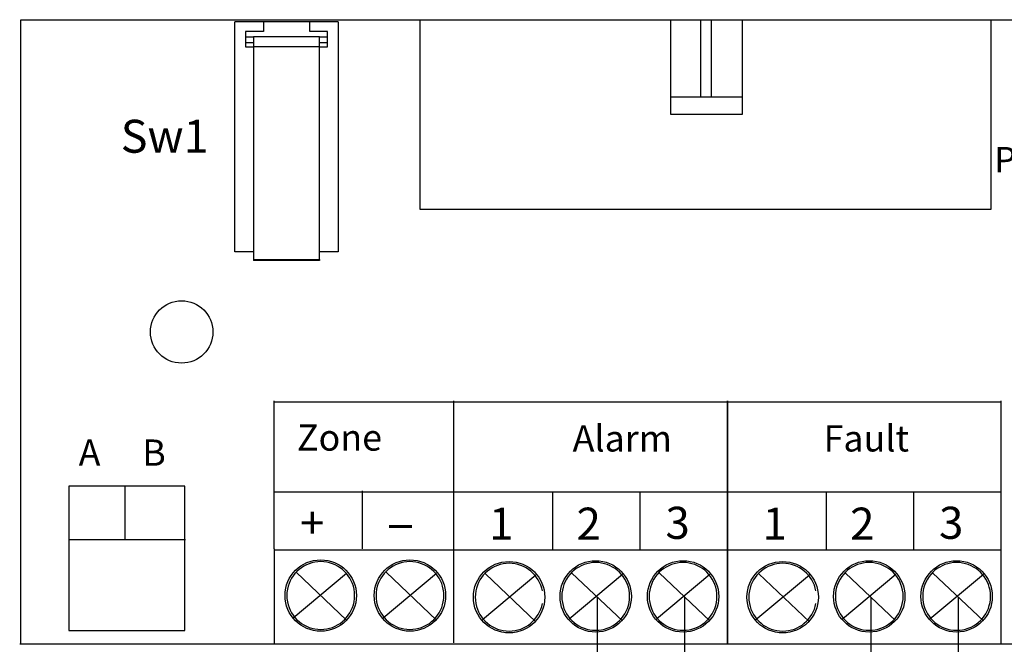
# Model space of a CAD drawing. Units: inches. Extents: x 1.9 to 19.8, y 0 to 29.7.
# Drawn here: x 14.2 to 16, y 4.8 to 6 of the extents above; entities that cross this region are included whole.
import ezdxf

# ---------------------------------------------------------------- set-up
doc = ezdxf.new("R2010")
doc.units = ezdxf.units.IN
doc.header["$MEASUREMENT"] = 0
doc.layers.add('ANTED', color=7, linetype='Continuous')

# ---------------------------------------------------------------- blocks, each defined once
blk = doc.blocks.new('block 9010')
at = {"layer": 'ANTED', "color": 7, "true_color": 0xffffff, "insert": (16.0237, 5.6817), "char_height": 0.04666, "attachment_point": 7}
blk.add_mtext('\\fMyriad Pro|b0|i0|c0|p34;\\W1;POWER', dxfattribs=at)
blk = doc.blocks.new('block 9011')
at = {"layer": 'ANTED', "color": 7, "lineweight": 25, "true_color": 0xffffff}
blk.add_lwpolyline([(16.0085, 5.9634), (18.3847, 5.9634)], dxfattribs=at)
blk = doc.blocks.new('block 9012')
at = {"layer": 'ANTED', "color": 7, "lineweight": 25, "true_color": 0xffffff}
blk.add_lwpolyline([(19.1006, 4.8103), (14.2246, 4.8103)], dxfattribs=at)
blk = doc.blocks.new('block 9013')
at = {"layer": 'ANTED', "color": 7, "lineweight": 25, "true_color": 0xffffff}
blk.add_lwpolyline([(14.5296, 5.1023), (14.3154, 5.1023), (14.3154, 4.8353), (14.5296, 4.8353), (14.5296, 5.1023)], dxfattribs=at)
blk = doc.blocks.new('block 9014')
at = {"layer": 'ANTED', "color": 7, "lineweight": 25, "true_color": 0xffffff}
blk.add_lwpolyline([(14.3164, 5.0038), (14.5307, 5.0038)], dxfattribs=at)
blk = doc.blocks.new('block 9015')
at = {"layer": 'ANTED', "color": 7, "true_color": 0xffffff, "insert": (14.4111, 5.7178), "char_height": 0.060855, "attachment_point": 7}
blk.add_mtext('\\fMyriad Pro|b0|i0|c0|p34;\\W1;Sw1', dxfattribs=at)
blk = doc.blocks.new('block 9016')
at = {"layer": 'ANTED', "color": 7, "lineweight": 25, "true_color": 0xffffff}
blk.add_lwpolyline([(14.227, 5.9634), (16.0678, 5.9634)], dxfattribs=at)
blk = doc.blocks.new('block 9017')
at = {"layer": 'ANTED', "color": 7, "lineweight": 25, "true_color": 0xffffff}
blk.add_open_spline([(14.5812, 5.3869), (14.5812, 5.4187), (14.5554, 5.4445), (14.5235, 5.4445), (14.4917, 5.4445), (14.4659, 5.4187), (14.4659, 5.3869), (14.4659, 5.355), (14.4917, 5.3292), (14.5235, 5.3292), (14.5554, 5.3292), (14.5812, 5.355), (14.5812, 5.3869)], degree=3, knots=[0, 0, 0, 0, 1, 1, 1, 2, 2, 2, 3, 3, 3, 4, 4, 4, 4], dxfattribs=at)
blk = doc.blocks.new('block 9212')
at = {"layer": 'ANTED', "color": 7, "lineweight": 25, "true_color": 0xffffff}
blk.add_lwpolyline([(14.419, 5.1023), (14.419, 5.0038)], dxfattribs=at)
blk = doc.blocks.new('block 9213')
at = {"layer": 'ANTED', "color": 7, "true_color": 0xffffff, "insert": (14.3335, 5.1397), "char_height": 0.048514, "attachment_point": 7}
blk.add_mtext('\\fMyriad Pro|b0|i0|c0|p34;\\W1;A', dxfattribs=at)
blk = doc.blocks.new('block 9214')
at = {"layer": 'ANTED', "color": 7, "true_color": 0xffffff, "insert": (14.4508, 5.1397), "char_height": 0.048514, "attachment_point": 7}
blk.add_mtext('\\fMyriad Pro|b0|i0|c0|p34;\\W1;B', dxfattribs=at)
blk = doc.blocks.new('block 9215')
at = {"layer": 'ANTED', "color": 7, "lineweight": 25, "true_color": 0xffffff}
blk.add_lwpolyline([(14.227, 4.8103), (14.227, 5.9634)], dxfattribs=at)
blk = doc.blocks.new('block 9218')
at = {"layer": 'ANTED', "color": 226, "lineweight": 25, "true_color": 0x7f005f}
blk.add_lwpolyline([(15.7956, 4.8973), (15.7956, 4.6136)], dxfattribs=at)
blk = doc.blocks.new('block 9219')
at = {"layer": 'ANTED', "color": 226, "lineweight": 25, "true_color": 0x7f005f}
blk.add_lwpolyline([(15.2906, 4.8973), (15.2906, 4.6136)], dxfattribs=at)
blk = doc.blocks.new('block 9220')
at = {"layer": 'ANTED', "color": 226, "lineweight": 25, "true_color": 0x7f005f}
blk.add_lwpolyline([(15.9569, 4.8973), (15.9569, 4.2559)], dxfattribs=at)
blk = doc.blocks.new('block 9221')
at = {"layer": 'ANTED', "color": 226, "lineweight": 25, "true_color": 0x7f005f}
blk.add_lwpolyline([(15.452, 4.8973), (15.452, 4.2559)], dxfattribs=at)
blk = doc.blocks.new('block 9241')
at = {"layer": 'ANTED', "color": 7, "true_color": 0xffffff, "insert": (15.2453, 5.166), "char_height": 0.048514, "attachment_point": 7}
blk.add_mtext('\\fMyriad Pro|b0|i0|c0|p34;\\W1;Alarm', dxfattribs=at)
blk = doc.blocks.new('block 9242')
at = {"layer": 'ANTED', "color": 7, "lineweight": 25, "true_color": 0xffffff}
blk.add_lwpolyline([(14.6944, 5.0915), (16.0366, 5.0915)], dxfattribs=at)
blk = doc.blocks.new('block 9243')
at = {"layer": 'ANTED', "color": 7, "lineweight": 25, "true_color": 0xffffff}
blk.add_lwpolyline([(14.6944, 4.9846), (16.0366, 4.9846)], dxfattribs=at)
blk = doc.blocks.new('block 9244')
at = {"layer": 'ANTED', "color": 7, "lineweight": 25, "true_color": 0xffffff}
blk.add_lwpolyline([(14.6944, 5.2576), (16.0366, 5.2576)], dxfattribs=at)
blk = doc.blocks.new('block 9245')
at = {"layer": 'ANTED', "color": 7, "lineweight": 25, "true_color": 0xffffff}
blk.add_lwpolyline([(14.9634, 5.6137), (16.0177, 5.6137)], dxfattribs=at)
blk = doc.blocks.new('block 9246')
at = {"layer": 'ANTED', "color": 7, "lineweight": 25, "true_color": 0xffffff}
blk.add_open_spline([(15.3537, 4.8984), (15.3537, 4.9349), (15.3243, 4.9644), (15.2878, 4.9644), (15.2514, 4.9644), (15.222, 4.9349), (15.222, 4.8984), (15.222, 4.8621), (15.2514, 4.8325), (15.2878, 4.8325), (15.3243, 4.8325), (15.3537, 4.8621), (15.3537, 4.8984)], degree=3, knots=[0, 0, 0, 0, 1, 1, 1, 2, 2, 2, 3, 3, 3, 4, 4, 4, 4], dxfattribs=at)
blk = doc.blocks.new('block 9247')
at = {"layer": 'ANTED', "color": 7, "lineweight": 25, "true_color": 0xffffff}
blk.add_lwpolyline([(14.8128, 5.9595), (14.8128, 5.5345)], dxfattribs=at)
blk = doc.blocks.new('block 9248')
at = {"layer": 'ANTED', "color": 7, "lineweight": 25, "true_color": 0xffffff}
blk.add_lwpolyline([(14.7782, 5.5203), (14.7782, 5.913)], dxfattribs=at)
blk = doc.blocks.new('block 9249')
at = {"layer": 'ANTED', "color": 7, "lineweight": 25, "true_color": 0xffffff}
blk.add_lwpolyline([(14.6217, 5.5345), (14.6217, 5.9595)], dxfattribs=at)
blk = doc.blocks.new('block 9250')
at = {"layer": 'ANTED', "color": 7, "lineweight": 25, "true_color": 0xffffff}
blk.add_lwpolyline([(14.6563, 5.913), (14.6563, 5.5203)], dxfattribs=at)
blk = doc.blocks.new('block 9251')
at = {"layer": 'ANTED', "color": 7, "lineweight": 25, "true_color": 0xffffff}
blk.add_lwpolyline([(14.9013, 4.9432), (14.9943, 4.8548)], dxfattribs=at)
blk = doc.blocks.new('block 9252')
at = {"layer": 'ANTED', "color": 7, "lineweight": 25, "true_color": 0xffffff}
blk.add_lwpolyline([(14.9943, 4.9405), (14.8957, 4.8582)], dxfattribs=at)
blk = doc.blocks.new('block 9253')
at = {"layer": 'ANTED', "color": 7, "true_color": 0xffffff, "insert": (14.8984, 5.0047), "char_height": 0.059275, "attachment_point": 7}
blk.add_mtext('\\fMyriad Pro|b0|i0|c0|p34;\\W2.0611;-', dxfattribs=at)
blk = doc.blocks.new('block 9254')
at = {"layer": 'ANTED', "color": 7, "lineweight": 25, "true_color": 0xffffff}
blk.add_open_spline([(14.8835, 4.8886), (14.889, 4.8589), (14.9149, 4.8375), (14.945, 4.8375), (14.9752, 4.8375), (15.001, 4.8589), (15.0066, 4.8886)], degree=3, knots=[0, 0, 0, 0, 1, 1, 1, 2, 2, 2, 2], dxfattribs=at)
blk = doc.blocks.new('block 9255')
at = {"layer": 'ANTED', "color": 7, "lineweight": 25, "true_color": 0xffffff}
blk.add_open_spline([(15.0066, 4.9116), (15.001, 4.9412), (14.9752, 4.9627), (14.945, 4.9627), (14.9149, 4.9627), (14.889, 4.9412), (14.8835, 4.9116)], degree=3, knots=[0, 0, 0, 0, 1, 1, 1, 2, 2, 2, 2], dxfattribs=at)
blk = doc.blocks.new('block 9256')
at = {"layer": 'ANTED', "color": 7, "lineweight": 25, "true_color": 0xffffff}
blk.add_open_spline([(15.0109, 4.9001), (15.0109, 4.9365), (14.9814, 4.966), (14.945, 4.966), (14.9087, 4.966), (14.8791, 4.9365), (14.8791, 4.9001), (14.8791, 4.8637), (14.9087, 4.8342), (14.945, 4.8342), (14.9814, 4.8342), (15.0109, 4.8637), (15.0109, 4.9001)], degree=3, knots=[0, 0, 0, 0, 1, 1, 1, 2, 2, 2, 3, 3, 3, 4, 4, 4, 4], dxfattribs=at)
blk = doc.blocks.new('block 9257')
at = {"layer": 'ANTED', "color": 7, "lineweight": 25, "true_color": 0xffffff}
blk.add_lwpolyline([(14.8128, 5.5345), (14.7782, 5.5345)], dxfattribs=at)
blk = doc.blocks.new('block 9258')
at = {"layer": 'ANTED', "color": 7, "lineweight": 25, "true_color": 0xffffff}
blk.add_lwpolyline([(14.7782, 5.5203), (14.7782, 5.5189)], dxfattribs=at)
blk = doc.blocks.new('block 9259')
at = {"layer": 'ANTED', "color": 7, "lineweight": 25, "true_color": 0xffffff}
blk.add_lwpolyline([(14.6563, 5.5345), (14.6217, 5.5345)], dxfattribs=at)
blk = doc.blocks.new('block 9260')
at = {"layer": 'ANTED', "color": 7, "lineweight": 25, "true_color": 0xffffff}
blk.add_lwpolyline([(14.6563, 5.5203), (14.6563, 5.5189)], dxfattribs=at)
blk = doc.blocks.new('block 9261')
at = {"layer": 'ANTED', "color": 7, "lineweight": 25, "true_color": 0xffffff}
blk.add_lwpolyline([(14.6563, 5.5203), (14.7782, 5.5203)], dxfattribs=at)
blk = doc.blocks.new('block 9262')
at = {"layer": 'ANTED', "color": 7, "lineweight": 25, "true_color": 0xffffff}
blk.add_lwpolyline([(14.7782, 5.5189), (14.6563, 5.5189)], dxfattribs=at)
blk = doc.blocks.new('block 9263')
at = {"layer": 'ANTED', "color": 7, "lineweight": 25, "true_color": 0xffffff}
blk.add_lwpolyline([(14.735, 4.9432), (14.8281, 4.8548)], dxfattribs=at)
blk = doc.blocks.new('block 9264')
at = {"layer": 'ANTED', "color": 7, "lineweight": 25, "true_color": 0xffffff}
blk.add_lwpolyline([(14.8281, 4.9405), (14.7294, 4.8582)], dxfattribs=at)
blk = doc.blocks.new('block 9265')
at = {"layer": 'ANTED', "color": 7, "true_color": 0xffffff, "insert": (14.7422, 5.0047), "char_height": 0.059275, "attachment_point": 7}
blk.add_mtext('\\fMyriad Pro|b0|i0|c0|p34;\\W1;+', dxfattribs=at)
blk = doc.blocks.new('block 9266')
at = {"layer": 'ANTED', "color": 7, "lineweight": 25, "true_color": 0xffffff}
blk.add_lwpolyline([(14.8572, 4.9862), (14.8572, 5.0931)], dxfattribs=at)
blk = doc.blocks.new('block 9267')
at = {"layer": 'ANTED', "color": 7, "lineweight": 25, "true_color": 0xffffff}
blk.add_lwpolyline([(14.6947, 4.9368), (14.6947, 4.9862)], dxfattribs=at)
blk = doc.blocks.new('block 9268')
at = {"layer": 'ANTED', "color": 7, "lineweight": 25, "true_color": 0xffffff}
blk.add_lwpolyline([(14.6947, 4.9203), (14.6947, 4.9368)], dxfattribs=at)
blk = doc.blocks.new('block 9269')
at = {"layer": 'ANTED', "color": 7, "lineweight": 25, "true_color": 0xffffff}
blk.add_lwpolyline([(14.6947, 4.8103), (14.6947, 4.9203)], dxfattribs=at)
blk = doc.blocks.new('block 9270')
at = {"layer": 'ANTED', "color": 7, "true_color": 0xffffff, "insert": (14.7364, 5.1676), "char_height": 0.048514, "attachment_point": 7}
blk.add_mtext('\\fMyriad Pro|b0|i0|c0|p34;\\W1;Zone', dxfattribs=at)
blk = doc.blocks.new('block 9271')
at = {"layer": 'ANTED', "color": 7, "lineweight": 25, "true_color": 0xffffff}
blk.add_open_spline([(14.7188, 4.9116), (14.7173, 4.904), (14.7173, 4.8962), (14.7188, 4.8886)], degree=3, dxfattribs=at)
blk = doc.blocks.new('block 9272')
at = {"layer": 'ANTED', "color": 7, "lineweight": 25, "true_color": 0xffffff}
blk.add_open_spline([(14.8418, 4.8886), (14.8433, 4.8962), (14.8433, 4.904), (14.8418, 4.9116)], degree=3, dxfattribs=at)
blk = doc.blocks.new('block 9273')
at = {"layer": 'ANTED', "color": 7, "lineweight": 25, "true_color": 0xffffff}
blk.add_open_spline([(14.8835, 4.9116), (14.8821, 4.904), (14.8821, 4.8962), (14.8835, 4.8886)], degree=3, dxfattribs=at)
blk = doc.blocks.new('block 9274')
at = {"layer": 'ANTED', "color": 7, "lineweight": 25, "true_color": 0xffffff}
blk.add_open_spline([(14.7188, 4.8886), (14.7243, 4.8589), (14.7502, 4.8375), (14.7803, 4.8375), (14.8104, 4.8375), (14.8363, 4.8589), (14.8418, 4.8886)], degree=3, knots=[0, 0, 0, 0, 1, 1, 1, 2, 2, 2, 2], dxfattribs=at)
blk = doc.blocks.new('block 9275')
at = {"layer": 'ANTED', "color": 7, "lineweight": 25, "true_color": 0xffffff}
blk.add_open_spline([(14.8418, 4.9116), (14.8363, 4.9412), (14.8104, 4.9627), (14.7803, 4.9627), (14.7502, 4.9627), (14.7243, 4.9412), (14.7188, 4.9116)], degree=3, knots=[0, 0, 0, 0, 1, 1, 1, 2, 2, 2, 2], dxfattribs=at)
blk = doc.blocks.new('block 9276')
at = {"layer": 'ANTED', "color": 7, "lineweight": 25, "true_color": 0xffffff}
blk.add_open_spline([(14.8462, 4.9001), (14.8462, 4.9365), (14.8167, 4.966), (14.7803, 4.966), (14.7439, 4.966), (14.7144, 4.9365), (14.7144, 4.9001), (14.7144, 4.8637), (14.7439, 4.8342), (14.7803, 4.8342), (14.8167, 4.8342), (14.8462, 4.8637), (14.8462, 4.9001)], degree=3, knots=[0, 0, 0, 0, 1, 1, 1, 2, 2, 2, 3, 3, 3, 4, 4, 4, 4], dxfattribs=at)
blk = doc.blocks.new('block 9277')
at = {"layer": 'ANTED', "color": 7, "lineweight": 25, "true_color": 0xffffff}
blk.add_lwpolyline([(14.6944, 4.9862), (14.6944, 5.2593)], dxfattribs=at)
blk = doc.blocks.new('block 9278')
at = {"layer": 'ANTED', "color": 7, "lineweight": 25, "true_color": 0xffffff}
blk.add_open_spline([(15.0665, 4.9085), (15.0651, 4.9009), (15.0651, 4.8931), (15.0665, 4.8855)], degree=3, dxfattribs=at)
blk = doc.blocks.new('block 9279')
at = {"layer": 'ANTED', "color": 7, "lineweight": 25, "true_color": 0xffffff}
blk.add_open_spline([(15.1895, 4.9085), (15.184, 4.9382), (15.1582, 4.9596), (15.128, 4.9596), (15.0979, 4.9596), (15.072, 4.9382), (15.0665, 4.9085)], degree=3, knots=[0, 0, 0, 0, 1, 1, 1, 2, 2, 2, 2], dxfattribs=at)
blk = doc.blocks.new('block 9280')
at = {"layer": 'ANTED', "color": 7, "true_color": 0xffffff, "insert": (15.0911, 5.0031), "char_height": 0.059275, "attachment_point": 7}
blk.add_mtext('\\fMyriad Pro|b0|i0|c0|p34;\\W1;1', dxfattribs=at)
blk = doc.blocks.new('block 9281')
at = {"layer": 'ANTED', "color": 7, "lineweight": 25, "true_color": 0xffffff}
blk.add_lwpolyline([(15.2088, 4.9846), (15.2088, 5.0915)], dxfattribs=at)
blk = doc.blocks.new('block 9282')
at = {"layer": 'ANTED', "color": 7, "true_color": 0xffffff, "insert": (15.2525, 5.0031), "char_height": 0.059275, "attachment_point": 7}
blk.add_mtext('\\fMyriad Pro|b0|i0|c0|p34;\\W1;2', dxfattribs=at)
blk = doc.blocks.new('block 9283')
at = {"layer": 'ANTED', "color": 7, "lineweight": 25, "true_color": 0xffffff}
blk.add_lwpolyline([(15.0262, 4.9368), (15.0262, 4.9862)], dxfattribs=at)
blk = doc.blocks.new('block 9284')
at = {"layer": 'ANTED', "color": 7, "lineweight": 25, "true_color": 0xffffff}
blk.add_lwpolyline([(15.0262, 4.9273), (15.0262, 4.9368)], dxfattribs=at)
blk = doc.blocks.new('block 9285')
at = {"layer": 'ANTED', "color": 7, "lineweight": 25, "true_color": 0xffffff}
blk.add_lwpolyline([(15.0262, 4.9862), (15.0262, 5.2593)], dxfattribs=at)
blk = doc.blocks.new('block 9286')
at = {"layer": 'ANTED', "color": 7, "lineweight": 25, "true_color": 0xffffff}
blk.add_open_spline([(15.2263, 4.91), (15.2249, 4.9023), (15.2249, 4.8946), (15.2263, 4.8869)], degree=3, dxfattribs=at)
blk = doc.blocks.new('block 9287')
at = {"layer": 'ANTED', "color": 7, "lineweight": 25, "true_color": 0xffffff}
blk.add_open_spline([(15.3494, 4.8869), (15.3508, 4.8946), (15.3508, 4.9023), (15.3494, 4.91)], degree=3, dxfattribs=at)
blk = doc.blocks.new('block 9288')
at = {"layer": 'ANTED', "color": 7, "lineweight": 25, "true_color": 0xffffff}
blk.add_open_spline([(15.3494, 4.91), (15.3438, 4.9396), (15.3179, 4.961), (15.2878, 4.961), (15.2577, 4.961), (15.2319, 4.9396), (15.2263, 4.91)], degree=3, knots=[0, 0, 0, 0, 1, 1, 1, 2, 2, 2, 2], dxfattribs=at)
blk = doc.blocks.new('block 9289')
at = {"layer": 'ANTED', "color": 7, "lineweight": 25, "true_color": 0xffffff}
blk.add_open_spline([(15.0066, 4.8886), (15.0079, 4.8962), (15.0079, 4.904), (15.0066, 4.9116)], degree=3, dxfattribs=at)
blk = doc.blocks.new('block 9290')
at = {"layer": 'ANTED', "color": 7, "lineweight": 25, "true_color": 0xffffff}
blk.add_lwpolyline([(15.0842, 4.9401), (15.1773, 4.8517)], dxfattribs=at)
blk = doc.blocks.new('block 9291')
at = {"layer": 'ANTED', "color": 7, "lineweight": 25, "true_color": 0xffffff}
blk.add_lwpolyline([(15.1773, 4.9375), (15.0787, 4.8551)], dxfattribs=at)
blk = doc.blocks.new('block 9292')
at = {"layer": 'ANTED', "color": 7, "lineweight": 25, "true_color": 0xffffff}
blk.add_open_spline([(15.0665, 4.8855), (15.072, 4.8559), (15.0979, 4.8344), (15.128, 4.8344), (15.1582, 4.8344), (15.184, 4.8559), (15.1895, 4.8855)], degree=3, knots=[0, 0, 0, 0, 1, 1, 1, 2, 2, 2, 2], dxfattribs=at)
blk = doc.blocks.new('block 9293')
at = {"layer": 'ANTED', "color": 7, "lineweight": 25, "true_color": 0xffffff}
blk.add_open_spline([(15.1939, 4.897), (15.1939, 4.9334), (15.1644, 4.9629), (15.128, 4.9629), (15.0916, 4.9629), (15.0621, 4.9334), (15.0621, 4.897), (15.0621, 4.8607), (15.0916, 4.8311), (15.128, 4.8311), (15.1644, 4.8311), (15.1939, 4.8607), (15.1939, 4.897)], degree=3, knots=[0, 0, 0, 0, 1, 1, 1, 2, 2, 2, 3, 3, 3, 4, 4, 4, 4], dxfattribs=at)
blk = doc.blocks.new('block 9294')
at = {"layer": 'ANTED', "color": 7, "lineweight": 25, "true_color": 0xffffff}
blk.add_lwpolyline([(15.2441, 4.9416), (15.3372, 4.8531)], dxfattribs=at)
blk = doc.blocks.new('block 9295')
at = {"layer": 'ANTED', "color": 7, "lineweight": 25, "true_color": 0xffffff}
blk.add_lwpolyline([(15.3372, 4.9389), (15.2386, 4.8566)], dxfattribs=at)
blk = doc.blocks.new('block 9296')
at = {"layer": 'ANTED', "color": 7, "lineweight": 25, "true_color": 0xffffff}
blk.add_lwpolyline([(15.0262, 4.8128), (15.0262, 4.9273)], dxfattribs=at)
blk = doc.blocks.new('block 9297')
at = {"layer": 'ANTED', "color": 7, "lineweight": 25, "true_color": 0xffffff}
blk.add_open_spline([(15.2263, 4.8869), (15.2319, 4.8573), (15.2577, 4.8358), (15.2878, 4.8358), (15.3179, 4.8358), (15.3438, 4.8573), (15.3494, 4.8869)], degree=3, knots=[0, 0, 0, 0, 1, 1, 1, 2, 2, 2, 2], dxfattribs=at)
blk = doc.blocks.new('block 9298')
at = {"layer": 'ANTED', "color": 7, "lineweight": 25, "true_color": 0xffffff}
blk.add_lwpolyline([(14.8128, 5.9595), (14.7601, 5.9595)], dxfattribs=at)
blk = doc.blocks.new('block 9299')
at = {"layer": 'ANTED', "color": 7, "lineweight": 25, "true_color": 0xffffff}
blk.add_lwpolyline([(14.7601, 5.9416), (14.7601, 5.9595)], dxfattribs=at)
blk = doc.blocks.new('block 9300')
at = {"layer": 'ANTED', "color": 7, "lineweight": 25, "true_color": 0xffffff}
blk.add_lwpolyline([(14.793, 5.9416), (14.7601, 5.9416)], dxfattribs=at)
blk = doc.blocks.new('block 9301')
at = {"layer": 'ANTED', "color": 7, "lineweight": 25, "true_color": 0xffffff}
blk.add_lwpolyline([(14.793, 5.9134), (14.793, 5.9416)], dxfattribs=at)
blk = doc.blocks.new('block 9302')
at = {"layer": 'ANTED', "color": 7, "lineweight": 25, "true_color": 0xffffff}
blk.add_lwpolyline([(14.7782, 5.9134), (14.793, 5.9134)], dxfattribs=at)
blk = doc.blocks.new('block 9303')
at = {"layer": 'ANTED', "color": 7, "lineweight": 25, "true_color": 0xffffff}
blk.add_lwpolyline([(14.7782, 5.9216), (14.793, 5.9216)], dxfattribs=at)
blk = doc.blocks.new('block 9304')
at = {"layer": 'ANTED', "color": 7, "lineweight": 25, "true_color": 0xffffff}
blk.add_lwpolyline([(14.7782, 5.9315), (14.793, 5.9315)], dxfattribs=at)
blk = doc.blocks.new('block 9305')
at = {"layer": 'ANTED', "color": 7, "lineweight": 25, "true_color": 0xffffff}
blk.add_lwpolyline([(14.7782, 5.913), (14.7782, 5.9315)], dxfattribs=at)
blk = doc.blocks.new('block 9306')
at = {"layer": 'ANTED', "color": 7, "lineweight": 25, "true_color": 0xffffff}
blk.add_lwpolyline([(14.6744, 5.9595), (14.6744, 5.9416)], dxfattribs=at)
blk = doc.blocks.new('block 9307')
at = {"layer": 'ANTED', "color": 7, "lineweight": 25, "true_color": 0xffffff}
blk.add_lwpolyline([(14.6744, 5.9595), (14.6217, 5.9595)], dxfattribs=at)
blk = doc.blocks.new('block 9308')
at = {"layer": 'ANTED', "color": 7, "lineweight": 25, "true_color": 0xffffff}
blk.add_lwpolyline([(14.6415, 5.9134), (14.6563, 5.9134)], dxfattribs=at)
blk = doc.blocks.new('block 9309')
at = {"layer": 'ANTED', "color": 7, "lineweight": 25, "true_color": 0xffffff}
blk.add_lwpolyline([(14.6415, 5.9416), (14.6415, 5.9134)], dxfattribs=at)
blk = doc.blocks.new('block 9310')
at = {"layer": 'ANTED', "color": 7, "lineweight": 25, "true_color": 0xffffff}
blk.add_lwpolyline([(14.6744, 5.9416), (14.6415, 5.9416)], dxfattribs=at)
blk = doc.blocks.new('block 9311')
at = {"layer": 'ANTED', "color": 7, "lineweight": 25, "true_color": 0xffffff}
blk.add_lwpolyline([(14.6415, 5.9216), (14.6563, 5.9216)], dxfattribs=at)
blk = doc.blocks.new('block 9312')
at = {"layer": 'ANTED', "color": 7, "lineweight": 25, "true_color": 0xffffff}
blk.add_lwpolyline([(14.6415, 5.9315), (14.6563, 5.9315)], dxfattribs=at)
blk = doc.blocks.new('block 9313')
at = {"layer": 'ANTED', "color": 7, "lineweight": 25, "true_color": 0xffffff}
blk.add_lwpolyline([(14.6563, 5.9315), (14.6563, 5.913)], dxfattribs=at)
blk = doc.blocks.new('block 9314')
at = {"layer": 'ANTED', "color": 7, "lineweight": 25, "true_color": 0xffffff}
blk.add_lwpolyline([(14.7601, 5.9595), (14.6744, 5.9595)], dxfattribs=at)
blk = doc.blocks.new('block 9315')
at = {"layer": 'ANTED', "color": 7, "lineweight": 25, "true_color": 0xffffff}
blk.add_lwpolyline([(14.7782, 5.9315), (14.6563, 5.9315)], dxfattribs=at)
blk = doc.blocks.new('block 9316')
at = {"layer": 'ANTED', "color": 7, "lineweight": 25, "true_color": 0xffffff}
blk.add_lwpolyline([(14.7782, 5.913), (14.6563, 5.913)], dxfattribs=at)
blk = doc.blocks.new('block 9317')
at = {"layer": 'ANTED', "color": 7, "lineweight": 25, "true_color": 0xffffff}
blk.add_lwpolyline([(14.9634, 5.9634), (14.9634, 5.6137)], dxfattribs=at)
blk = doc.blocks.new('block 9318')
at = {"layer": 'ANTED', "color": 7, "lineweight": 25, "true_color": 0xffffff}
blk.add_lwpolyline([(15.749, 4.9416), (15.8421, 4.8531)], dxfattribs=at)
blk = doc.blocks.new('block 9319')
at = {"layer": 'ANTED', "color": 7, "lineweight": 25, "true_color": 0xffffff}
blk.add_lwpolyline([(15.8421, 4.9389), (15.7435, 4.8566)], dxfattribs=at)
blk = doc.blocks.new('block 9320')
at = {"layer": 'ANTED', "color": 7, "true_color": 0xffffff, "insert": (15.7575, 5.0031), "char_height": 0.059275, "attachment_point": 7}
blk.add_mtext('\\fMyriad Pro|b0|i0|c0|p34;\\W1;2', dxfattribs=at)
blk = doc.blocks.new('block 9321')
at = {"layer": 'ANTED', "color": 7, "true_color": 0xffffff, "insert": (15.7085, 5.166), "char_height": 0.048514, "attachment_point": 7}
blk.add_mtext('\\fMyriad Pro|b0|i0|c0|p34;\\W1;Fault', dxfattribs=at)
blk = doc.blocks.new('block 9322')
at = {"layer": 'ANTED', "color": 7, "lineweight": 25, "true_color": 0xffffff}
blk.add_open_spline([(15.7313, 4.8869), (15.7368, 4.8573), (15.7627, 4.8358), (15.7928, 4.8358), (15.8229, 4.8358), (15.8488, 4.8573), (15.8543, 4.8869)], degree=3, knots=[0, 0, 0, 0, 1, 1, 1, 2, 2, 2, 2], dxfattribs=at)
blk = doc.blocks.new('block 9323')
at = {"layer": 'ANTED', "color": 7, "lineweight": 25, "true_color": 0xffffff}
blk.add_open_spline([(15.8543, 4.91), (15.8488, 4.9396), (15.8229, 4.961), (15.7928, 4.961), (15.7627, 4.961), (15.7368, 4.9396), (15.7313, 4.91)], degree=3, knots=[0, 0, 0, 0, 1, 1, 1, 2, 2, 2, 2], dxfattribs=at)
blk = doc.blocks.new('block 9324')
at = {"layer": 'ANTED', "color": 7, "lineweight": 25, "true_color": 0xffffff}
blk.add_open_spline([(15.8587, 4.8984), (15.8587, 4.9349), (15.8292, 4.9644), (15.7928, 4.9644), (15.7564, 4.9644), (15.7269, 4.9349), (15.7269, 4.8984), (15.7269, 4.8621), (15.7564, 4.8325), (15.7928, 4.8325), (15.8292, 4.8325), (15.8587, 4.8621), (15.8587, 4.8984)], degree=3, knots=[0, 0, 0, 0, 1, 1, 1, 2, 2, 2, 3, 3, 3, 4, 4, 4, 4], dxfattribs=at)
blk = doc.blocks.new('block 9325')
at = {"layer": 'ANTED', "color": 7, "lineweight": 25, "true_color": 0xffffff}
blk.add_lwpolyline([(15.5312, 4.9862), (15.5312, 5.2593)], dxfattribs=at)
blk = doc.blocks.new('block 9326')
at = {"layer": 'ANTED', "color": 7, "lineweight": 25, "true_color": 0xffffff}
blk.add_lwpolyline([(15.5316, 4.9846), (15.5316, 5.2599)], dxfattribs=at)
blk = doc.blocks.new('block 9327')
at = {"layer": 'ANTED', "color": 7, "lineweight": 25, "true_color": 0xffffff}
blk.add_lwpolyline([(15.5312, 4.9368), (15.5312, 4.9862)], dxfattribs=at)
blk = doc.blocks.new('block 9328')
at = {"layer": 'ANTED', "color": 7, "lineweight": 25, "true_color": 0xffffff}
blk.add_lwpolyline([(15.5312, 4.9273), (15.5312, 4.9368)], dxfattribs=at)
blk = doc.blocks.new('block 9329')
at = {"layer": 'ANTED', "color": 7, "true_color": 0xffffff, "insert": (15.4166, 5.0047), "char_height": 0.059275, "attachment_point": 7}
blk.add_mtext('\\fMyriad Pro|b0|i0|c0|p34;\\W1;3', dxfattribs=at)
blk = doc.blocks.new('block 9330')
at = {"layer": 'ANTED', "color": 7, "lineweight": 25, "true_color": 0xffffff}
blk.add_lwpolyline([(15.5312, 4.8989), (15.5312, 4.9846)], dxfattribs=at)
blk = doc.blocks.new('block 9331')
at = {"layer": 'ANTED', "color": 7, "lineweight": 25, "true_color": 0xffffff}
blk.add_lwpolyline([(15.5316, 4.8989), (15.5316, 4.9846)], dxfattribs=at)
blk = doc.blocks.new('block 9332')
at = {"layer": 'ANTED', "color": 7, "lineweight": 25, "true_color": 0xffffff}
blk.add_lwpolyline([(15.3702, 4.9846), (15.3702, 5.0915)], dxfattribs=at)
blk = doc.blocks.new('block 9333')
at = {"layer": 'ANTED', "color": 7, "lineweight": 25, "true_color": 0xffffff}
blk.add_open_spline([(15.3876, 4.91), (15.3862, 4.9023), (15.3862, 4.8946), (15.3876, 4.8869)], degree=3, dxfattribs=at)
blk = doc.blocks.new('block 9334')
at = {"layer": 'ANTED', "color": 7, "lineweight": 25, "true_color": 0xffffff}
blk.add_open_spline([(15.5107, 4.8869), (15.5121, 4.8946), (15.5121, 4.9023), (15.5107, 4.91)], degree=3, dxfattribs=at)
blk = doc.blocks.new('block 9335')
at = {"layer": 'ANTED', "color": 7, "lineweight": 25, "true_color": 0xffffff}
blk.add_open_spline([(15.5107, 4.91), (15.5051, 4.9396), (15.4793, 4.961), (15.4492, 4.961), (15.4191, 4.961), (15.3932, 4.9396), (15.3876, 4.91)], degree=3, knots=[0, 0, 0, 0, 1, 1, 1, 2, 2, 2, 2], dxfattribs=at)
blk = doc.blocks.new('block 9336')
at = {"layer": 'ANTED', "color": 7, "lineweight": 25, "true_color": 0xffffff}
blk.add_lwpolyline([(15.5312, 4.8128), (15.5312, 4.9273)], dxfattribs=at)
blk = doc.blocks.new('block 9337')
at = {"layer": 'ANTED', "color": 7, "lineweight": 25, "true_color": 0xffffff}
blk.add_lwpolyline([(15.4054, 4.9416), (15.4985, 4.8531)], dxfattribs=at)
blk = doc.blocks.new('block 9338')
at = {"layer": 'ANTED', "color": 7, "lineweight": 25, "true_color": 0xffffff}
blk.add_lwpolyline([(15.4985, 4.9389), (15.3999, 4.8566)], dxfattribs=at)
blk = doc.blocks.new('block 9339')
at = {"layer": 'ANTED', "color": 7, "lineweight": 25, "true_color": 0xffffff}
blk.add_lwpolyline([(15.5312, 4.8112), (15.5312, 4.9256)], dxfattribs=at)
blk = doc.blocks.new('block 9340')
at = {"layer": 'ANTED', "color": 7, "lineweight": 25, "true_color": 0xffffff}
blk.add_lwpolyline([(15.5316, 4.8112), (15.5316, 4.9256)], dxfattribs=at)
blk = doc.blocks.new('block 9341')
at = {"layer": 'ANTED', "color": 7, "lineweight": 25, "true_color": 0xffffff}
blk.add_open_spline([(15.3876, 4.8869), (15.3932, 4.8573), (15.4191, 4.8358), (15.4492, 4.8358), (15.4793, 4.8358), (15.5051, 4.8573), (15.5107, 4.8869)], degree=3, knots=[0, 0, 0, 0, 1, 1, 1, 2, 2, 2, 2], dxfattribs=at)
blk = doc.blocks.new('block 9342')
at = {"layer": 'ANTED', "color": 7, "lineweight": 25, "true_color": 0xffffff}
blk.add_open_spline([(15.5151, 4.8984), (15.5151, 4.9349), (15.4856, 4.9644), (15.4492, 4.9644), (15.4128, 4.9644), (15.3833, 4.9349), (15.3833, 4.8984), (15.3833, 4.8621), (15.4128, 4.8325), (15.4492, 4.8325), (15.4856, 4.8325), (15.5151, 4.8621), (15.5151, 4.8984)], degree=3, knots=[0, 0, 0, 0, 1, 1, 1, 2, 2, 2, 3, 3, 3, 4, 4, 4, 4], dxfattribs=at)
blk = doc.blocks.new('block 9343')
at = {"layer": 'ANTED', "color": 7, "lineweight": 25, "true_color": 0xffffff}
blk.add_open_spline([(15.6945, 4.9085), (15.689, 4.9382), (15.6631, 4.9596), (15.633, 4.9596), (15.6029, 4.9596), (15.577, 4.9382), (15.5715, 4.9085)], degree=3, knots=[0, 0, 0, 0, 1, 1, 1, 2, 2, 2, 2], dxfattribs=at)
blk = doc.blocks.new('block 9344')
at = {"layer": 'ANTED', "color": 7, "lineweight": 25, "true_color": 0xffffff}
blk.add_open_spline([(15.5715, 4.9085), (15.57, 4.9009), (15.57, 4.8931), (15.5715, 4.8855)], degree=3, dxfattribs=at)
blk = doc.blocks.new('block 9345')
at = {"layer": 'ANTED', "color": 7, "true_color": 0xffffff, "insert": (15.596, 5.0031), "char_height": 0.059275, "attachment_point": 7}
blk.add_mtext('\\fMyriad Pro|b0|i0|c0|p34;\\W1;1', dxfattribs=at)
blk = doc.blocks.new('block 9346')
at = {"layer": 'ANTED', "color": 7, "lineweight": 25, "true_color": 0xffffff}
blk.add_lwpolyline([(15.7137, 4.9846), (15.7137, 5.0915)], dxfattribs=at)
blk = doc.blocks.new('block 9347')
at = {"layer": 'ANTED', "color": 7, "lineweight": 25, "true_color": 0xffffff}
blk.add_open_spline([(15.7313, 4.91), (15.7299, 4.9023), (15.7299, 4.8946), (15.7313, 4.8869)], degree=3, dxfattribs=at)
blk = doc.blocks.new('block 9348')
at = {"layer": 'ANTED', "color": 7, "lineweight": 25, "true_color": 0xffffff}
blk.add_open_spline([(15.6989, 4.897), (15.6989, 4.9334), (15.6694, 4.9629), (15.633, 4.9629), (15.5966, 4.9629), (15.5671, 4.9334), (15.5671, 4.897), (15.5671, 4.8607), (15.5966, 4.8311), (15.633, 4.8311), (15.6694, 4.8311), (15.6989, 4.8607), (15.6989, 4.897)], degree=3, knots=[0, 0, 0, 0, 1, 1, 1, 2, 2, 2, 3, 3, 3, 4, 4, 4, 4], dxfattribs=at)
blk = doc.blocks.new('block 9349')
at = {"layer": 'ANTED', "color": 7, "lineweight": 25, "true_color": 0xffffff}
blk.add_open_spline([(15.5715, 4.8855), (15.577, 4.8559), (15.6029, 4.8344), (15.633, 4.8344), (15.6631, 4.8344), (15.689, 4.8559), (15.6945, 4.8855)], degree=3, knots=[0, 0, 0, 0, 1, 1, 1, 2, 2, 2, 2], dxfattribs=at)
blk = doc.blocks.new('block 9350')
at = {"layer": 'ANTED', "color": 7, "lineweight": 25, "true_color": 0xffffff}
blk.add_lwpolyline([(15.6823, 4.9375), (15.5837, 4.8551)], dxfattribs=at)
blk = doc.blocks.new('block 9351')
at = {"layer": 'ANTED', "color": 7, "lineweight": 25, "true_color": 0xffffff}
blk.add_lwpolyline([(15.5892, 4.9401), (15.6823, 4.8517)], dxfattribs=at)
blk = doc.blocks.new('block 9352')
at = {"layer": 'ANTED', "color": 7, "true_color": 0xffffff, "insert": (15.9216, 5.0047), "char_height": 0.059275, "attachment_point": 7}
blk.add_mtext('\\fMyriad Pro|b0|i0|c0|p34;\\W1;3', dxfattribs=at)
blk = doc.blocks.new('block 9353')
at = {"layer": 'ANTED', "color": 7, "lineweight": 25, "true_color": 0xffffff}
blk.add_lwpolyline([(15.9104, 4.9416), (16.0034, 4.8531)], dxfattribs=at)
blk = doc.blocks.new('block 9354')
at = {"layer": 'ANTED', "color": 7, "lineweight": 25, "true_color": 0xffffff}
blk.add_lwpolyline([(16.0034, 4.9389), (15.9048, 4.8566)], dxfattribs=at)
blk = doc.blocks.new('block 9355')
at = {"layer": 'ANTED', "color": 7, "lineweight": 25, "true_color": 0xffffff}
blk.add_lwpolyline([(16.0362, 4.8989), (16.0362, 4.9846)], dxfattribs=at)
blk = doc.blocks.new('block 9356')
at = {"layer": 'ANTED', "color": 7, "lineweight": 25, "true_color": 0xffffff}
blk.add_lwpolyline([(16.0362, 4.8112), (16.0362, 4.9256)], dxfattribs=at)
blk = doc.blocks.new('block 9357')
at = {"layer": 'ANTED', "color": 7, "lineweight": 25, "true_color": 0xffffff}
blk.add_lwpolyline([(16.0366, 4.8989), (16.0366, 4.9846)], dxfattribs=at)
blk = doc.blocks.new('block 9358')
at = {"layer": 'ANTED', "color": 7, "lineweight": 25, "true_color": 0xffffff}
blk.add_lwpolyline([(16.0366, 4.8112), (16.0366, 4.9256)], dxfattribs=at)
blk = doc.blocks.new('block 9359')
at = {"layer": 'ANTED', "color": 7, "lineweight": 25, "true_color": 0xffffff}
blk.add_lwpolyline([(15.8752, 4.9846), (15.8752, 5.0915)], dxfattribs=at)
blk = doc.blocks.new('block 9360')
at = {"layer": 'ANTED', "color": 7, "lineweight": 25, "true_color": 0xffffff}
blk.add_lwpolyline([(16.0366, 4.9846), (16.0366, 5.2599)], dxfattribs=at)
blk = doc.blocks.new('block 9361')
at = {"layer": 'ANTED', "color": 7, "lineweight": 25, "true_color": 0xffffff}
blk.add_open_spline([(15.8926, 4.91), (15.8912, 4.9023), (15.8912, 4.8946), (15.8926, 4.8869)], degree=3, dxfattribs=at)
blk = doc.blocks.new('block 9362')
at = {"layer": 'ANTED', "color": 7, "lineweight": 25, "true_color": 0xffffff}
blk.add_open_spline([(16.0157, 4.8869), (16.0171, 4.8946), (16.0171, 4.9023), (16.0157, 4.91)], degree=3, dxfattribs=at)
blk = doc.blocks.new('block 9363')
at = {"layer": 'ANTED', "color": 7, "lineweight": 25, "true_color": 0xffffff}
blk.add_open_spline([(15.8926, 4.8869), (15.8981, 4.8573), (15.924, 4.8358), (15.9541, 4.8358), (15.9843, 4.8358), (16.0101, 4.8573), (16.0157, 4.8869)], degree=3, knots=[0, 0, 0, 0, 1, 1, 1, 2, 2, 2, 2], dxfattribs=at)
blk = doc.blocks.new('block 9364')
at = {"layer": 'ANTED', "color": 7, "lineweight": 25, "true_color": 0xffffff}
blk.add_open_spline([(16.0157, 4.91), (16.0101, 4.9396), (15.9843, 4.961), (15.9541, 4.961), (15.924, 4.961), (15.8981, 4.9396), (15.8926, 4.91)], degree=3, knots=[0, 0, 0, 0, 1, 1, 1, 2, 2, 2, 2], dxfattribs=at)
blk = doc.blocks.new('block 9365')
at = {"layer": 'ANTED', "color": 7, "lineweight": 25, "true_color": 0xffffff}
blk.add_open_spline([(16.02, 4.8984), (16.02, 4.9349), (15.9905, 4.9644), (15.9541, 4.9644), (15.9177, 4.9644), (15.8882, 4.9349), (15.8882, 4.8984), (15.8882, 4.8621), (15.9177, 4.8325), (15.9541, 4.8325), (15.9905, 4.8325), (16.02, 4.8621), (16.02, 4.8984)], degree=3, knots=[0, 0, 0, 0, 1, 1, 1, 2, 2, 2, 3, 3, 3, 4, 4, 4, 4], dxfattribs=at)
blk = doc.blocks.new('block 9366')
at = {"layer": 'ANTED', "color": 7, "lineweight": 25, "true_color": 0xffffff}
blk.add_open_spline([(15.8543, 4.8869), (15.8558, 4.8946), (15.8558, 4.9023), (15.8543, 4.91)], degree=3, dxfattribs=at)
blk = doc.blocks.new('block 9368')
at = {"layer": 'ANTED', "color": 7, "lineweight": 25, "true_color": 0xffffff}
blk.add_lwpolyline([(15.5013, 5.9613), (15.5013, 5.8199)], dxfattribs=at)
blk = doc.blocks.new('block 9369')
at = {"layer": 'ANTED', "color": 7, "lineweight": 25, "true_color": 0xffffff}
blk.add_lwpolyline([(15.4815, 5.9613), (15.4815, 5.8199)], dxfattribs=at)
blk = doc.blocks.new('block 9370')
at = {"layer": 'ANTED', "color": 7, "lineweight": 25, "true_color": 0xffffff}
blk.add_lwpolyline([(15.4263, 5.8212), (15.5581, 5.8212)], dxfattribs=at)
blk = doc.blocks.new('block 9371')
at = {"layer": 'ANTED', "color": 7, "lineweight": 25, "true_color": 0xffffff}
blk.add_lwpolyline([(15.4263, 5.7883), (15.4263, 5.9613)], dxfattribs=at)
blk = doc.blocks.new('block 9372')
at = {"layer": 'ANTED', "color": 7, "lineweight": 25, "true_color": 0xffffff}
blk.add_lwpolyline([(15.5581, 5.9613), (15.5581, 5.7883)], dxfattribs=at)
blk = doc.blocks.new('block 9373')
at = {"layer": 'ANTED', "color": 7, "lineweight": 25, "true_color": 0xffffff}
blk.add_lwpolyline([(15.5581, 5.7883), (15.4263, 5.7883)], dxfattribs=at)
blk = doc.blocks.new('block 9375')
at = {"layer": 'ANTED', "color": 7, "lineweight": 25, "true_color": 0xffffff}
blk.add_lwpolyline([(16.0177, 5.6137), (16.0177, 5.9634)], dxfattribs=at)
blk = doc.blocks.new('block 9000')
at = {"layer": 'ANTED'}
for name in ['block 9016', 'block 9215', 'block 9317', 'block 9371', 'block 9369', 'block 9368', 'block 9372', 'block 9011', 'block 9375', 'block 9249', 'block 9307', 'block 9306', 'block 9314', 'block 9298', 'block 9299', 'block 9247', 'block 9309', 'block 9310', 'block 9312', 'block 9313', 'block 9315', 'block 9300', 'block 9304', 'block 9305', 'block 9301', 'block 9311', 'block 9308', 'block 9250', 'block 9316', 'block 9303', 'block 9302', 'block 9248', 'block 9370', 'block 9015', 'block 9373', 'block 9010', 'block 9245', 'block 9259', 'block 9257', 'block 9260', 'block 9261', 'block 9262', 'block 9258', 'block 9017', 'block 9277', 'block 9244', 'block 9285', 'block 9325', 'block 9326', 'block 9360', 'block 9241', 'block 9321', 'block 9270', 'block 9213', 'block 9214', 'block 9013', 'block 9212', 'block 9242', 'block 9266', 'block 9281', 'block 9332', 'block 9346', 'block 9359', 'block 9265', 'block 9280', 'block 9282', 'block 9329', 'block 9345', 'block 9320', 'block 9352', 'block 9253', 'block 9014', 'block 9243', 'block 9267', 'block 9283', 'block 9327', 'block 9330', 'block 9331', 'block 9355', 'block 9357', 'block 9276', 'block 9275', 'block 9256', 'block 9255', 'block 9293', 'block 9246', 'block 9342', 'block 9348', 'block 9324', 'block 9365', 'block 9279', 'block 9288', 'block 9335', 'block 9343', 'block 9323', 'block 9364', 'block 9268', 'block 9264', 'block 9263', 'block 9252', 'block 9251', 'block 9284', 'block 9296', 'block 9291', 'block 9290', 'block 9295', 'block 9294', 'block 9338', 'block 9337', 'block 9328', 'block 9336', 'block 9339', 'block 9340', 'block 9350', 'block 9351', 'block 9319', 'block 9318', 'block 9354', 'block 9353', 'block 9356', 'block 9358', 'block 9269', 'block 9271', 'block 9272', 'block 9273', 'block 9289', 'block 9278', 'block 9286', 'block 9287', 'block 9333', 'block 9334', 'block 9344', 'block 9347', 'block 9366', 'block 9361', 'block 9362', 'block 9219', 'block 9221', 'block 9218', 'block 9220', 'block 9274', 'block 9254', 'block 9292', 'block 9297', 'block 9341', 'block 9349', 'block 9322', 'block 9363', 'block 9012']:
    blk.add_blockref(name, (0, 0), dxfattribs=at)

msp = doc.modelspace()

# ---------------------------------------------------------------- block references
at = {"layer": 'ANTED'}
msp.add_blockref('block 9000', (0, 0), dxfattribs=at)

doc.saveas('drawing.dxf')
